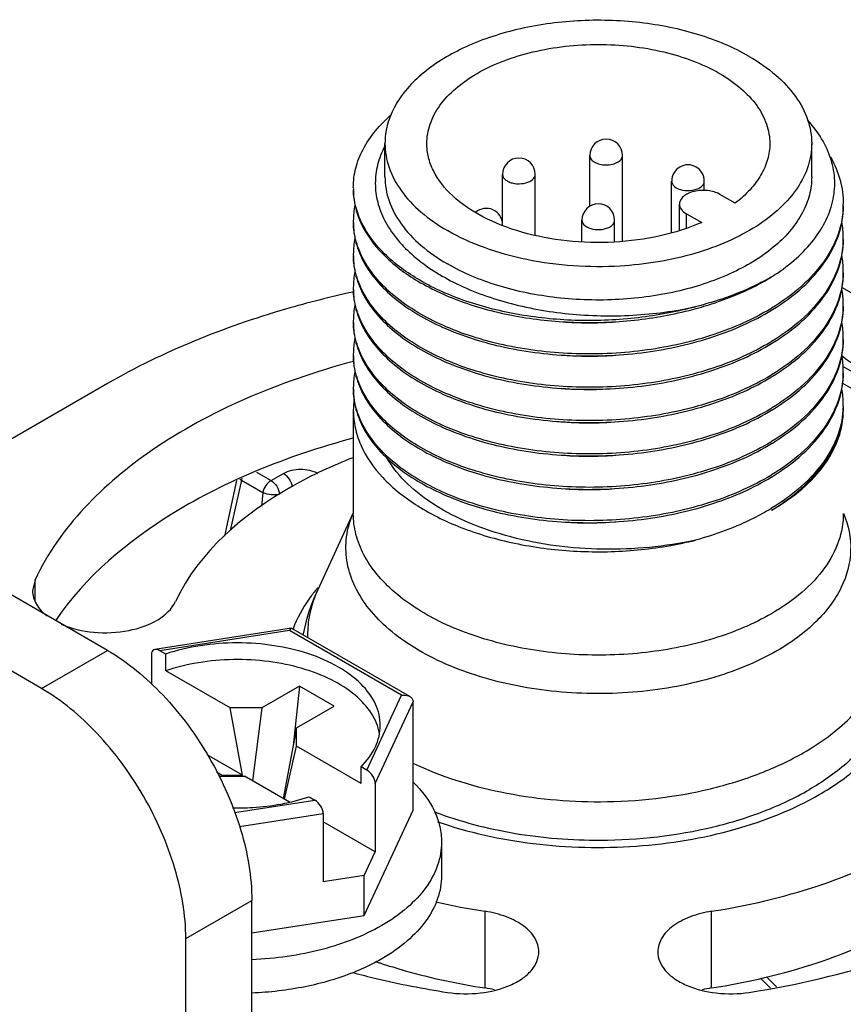
# Model space of a CAD drawing. Units: inches. Extents: x 0.5 to 33.6, y 0.5 to 21.6.
# Drawn here: x 32 to 32.2, y 8 to 8.2 of the extents above; entities that cross this region are included whole.
import ezdxf

# ---------------------------------------------------------------- set-up
doc = ezdxf.new("R2010")
doc.units = ezdxf.units.IN
doc.header["$LTSCALE"] = 1.87
doc.header["$MEASUREMENT"] = 0
doc.layers.get('0').update_dxf_attribs({"linetype": 'CONTINUOUS'})
doc.layers.add('AXIS', color=7, linetype='CONTINUOUS')
doc.layers.add('AXIS_COSMETIC_THREADS', color=7, linetype='CONTINUOUS')

msp = doc.modelspace()

# ---------------------------------------------------------------- linework, layer by layer
at = {"color": 7, "linetype": 'CONTINUOUS'}
for p, q in [((31.9959084193, 8.0740828063), (31.7773725397, 8.2002517009)), ((32.0627949626, 8.1881963841), (32.0627949626, 8.1962328252)), ((32.1656492933, 8.1881963841), (32.1656492933, 8.1962328252)), ((31.979998583, 8.0648973128), (31.7614627034, 8.1910662074)), ((32.1472095954, 8.1818489493), (32.1435226056, 8.1839775857)), ((32.1337773277, 8.1752058042), (32.1337773277, 8.1816470581)), ((32.1354493728, 8.1758239092), (32.1354493728, 8.1793165304)), ((32.1354493728, 8.1793165304), (32.1391363626, 8.177187894)), ((32.0911581482, 8.17665887), (32.0911554524, 8.1767778124)), ((32.11028512, 8.1725166709), (32.11028512, 8.1777490106)), ((32.1181591358, 8.172544081), (32.1181591358, 8.1777490106)), ((32.055266169, 8.1604679129), (32.0550964252, 8.1604309518)), ((32.2024309516, 8.1445001875), (32.1729378045, 8.1615280491)), ((32.1732504188, 8.1424946601), (32.1886418009, 8.1336086425)), ((31.9959065243, 8.1383687), (31.9402334588, 8.1062260325)), ((32.1730944668, 8.1385022372), (32.1878946663, 8.1299575313)), ((32.027039305, 8.1150135445), (32.0240970903, 8.1016362515)), ((32.0281791747, 8.1150811995), (32.0255191931, 8.1029871281)), ((32.0277954337, 8.1153372722), (32.0281791747, 8.1150811995)), ((32.0283144635, 8.1155593386), (32.0281791747, 8.1150811995)), ((32.0281791747, 8.1150811995), (32.03333272, 8.112105866)), ((32.0318010691, 8.1170425394), (32.0353375166, 8.1150008167)), ((32.0353375166, 8.1150008167), (32.0383376621, 8.1167329412)), ((32.03333272, 8.112105866), (32.0329944859, 8.1088348812)), ((32.0402401453, 8.0793969205), (32.0073573356, 8.0743099202)), ((32.0398024549, 8.0788407269), (32.0402443038, 8.079397563)), ((32.0687547891, 8.0629709461), (32.0403392867, 8.0793762729)), ((32.0398024549, 8.0788407269), (32.0085593743, 8.0740073941)), ((32.0667916633, 8.0632588527), (32.0398024549, 8.0788407269)), ((31.979998583, 8.0648973128), (31.9959084193, 8.0740828063)), ((32.0065181244, 8.0731446276), (32.0065181244, 8.0658470009)), ((32.0099498187, 8.0732046388), (32.0085593743, 8.0740073941)), ((32.0099498187, 8.0691864183), (32.0099498187, 8.0732046388)), ((32.0254860975, 8.0602167465), (32.0099498187, 8.0691864183)), ((32.0421893696, 8.0654403613), (32.0331417811, 8.0602167649)), ((32.0421893696, 8.0654403613), (32.0406827231, 8.0510874583)), ((32.0505410592, 8.0606186201), (32.0421893696, 8.0654403613)), ((32.0584202258, 8.0452208693), (32.0667916633, 8.0632588527)), ((32.0414934708, 8.0553950237), (32.0505410592, 8.0606186201)), ((32.0604614757, 8.0420011237), (32.0695800479, 8.0616489623)), ((32.0695800479, 8.0355626744), (32.0695800479, 8.0616489623)), ((32.0331417811, 8.0602167649), (32.0254860975, 8.0602167465)), ((32.0284388657, 8.0440464095), (32.0254860975, 8.0602167465)), ((32.0331417811, 8.0602167649), (32.0308425226, 8.0426590594)), ((32.0414934708, 8.0553950237), (32.0382873889, 8.038360861)), ((32.0414935026, 8.0509750758), (32.0414934708, 8.0553950237)), ((32.0385407344, 8.0382142248), (32.0414935026, 8.0509750758)), ((32.0570297814, 8.042005404), (32.0414935026, 8.0509750758)), ((32.0284388657, 8.0440464095), (32.0199727003, 8.0489342418)), ((32.0570297814, 8.042005404), (32.0570297814, 8.0460236246)), ((32.0584202258, 8.0452208693), (32.0570297814, 8.0460236246)), ((32.0234278727, 8.0440463975), (32.022205859, 8.0447519115)), ((32.0227146017, 8.0437423888), (32.0289660725, 8.0437424038)), ((32.0234278727, 8.0440463975), (32.0284388657, 8.0440464095)), ((32.0234278727, 8.0440463975), (32.0234676842, 8.0437423906)), ((32.0398025122, 8.0374861239), (32.0289660725, 8.0437424038)), ((32.0604614757, 8.0420011237), (32.0604614757, 8.0255585652)), ((32.0264979744, 8.0349878009), (32.0458927956, 8.0379881973)), ((32.0445023512, 8.0387909526), (32.0458927956, 8.0379881973)), ((32.0277203522, 8.0316413751), (32.0479340456, 8.0347684517)), ((32.0479340456, 8.0347684517), (32.0479340456, 8.0183258932)), ((32.0578141484, 8.0102106247), (32.0695800479, 8.0355626744)), ((32.0604614757, 8.0255585652), (32.0479340456, 8.0327911168)), ((32.0480356804, 8.0298393945), (32.0479340456, 8.0298980721)), ((32.0479340456, 8.0297807159), (32.0480356804, 8.0298393945)), ((32.0764386834, 8.0278702518), (32.0764386834, 8.0198338107)), ((32.0578141484, 8.019854354), (32.0604614757, 8.0255585652)), ((32.0578141484, 8.019854354), (32.0479340456, 8.0183258932)), ((32.0578141484, 8.0102106247), (32.0578141484, 8.019854354)), ((32.0147972899, 8.0046245189), (32.0307071263, 8.0138100124)), ((32.0307071263, 7.9012998368), (32.0307071263, 8.0138100124)), ((32.0307071263, 8.0060171439), (32.0578141484, 8.0102106247)), ((32.0147972899, 7.8921143433), (32.0147972899, 8.0046245189)), ((32.1533021728, 7.9951022669), (32.1557054165, 7.9926990748)), ((32.1547703909, 7.9953988813), (32.1571736394, 7.9929956902))]:
    msp.add_line(p, q, dxfattribs=at)
for centre, radius, start, end in [((32.1161101303, 8.1933377968), 0.0039370361, 0.0011202469, 179.9996001955), ((32.0950828419, 8.1887988325), 0.0039370107, 0.001601064, 179.9999754322), ((32.1358394489, 8.1871539092), 0.0039362298, 359.9947861222, 179.9998144365), ((32.0734009358, 8.185664546), 0.0182339168, 179.9966516774, 182.0897530639), ((32.0737181014, 8.1776094612), 0.0185510861, 168.1304995395, 179.9384900268), ((32.1142221281, 8.1777490107), 0.0039370077, 359.9999986403, 179.999651521), ((32.1520775242, 8.1816471731), 0.0211997058, 358.6991792932, 359.9959483317), ((32.0872211367, 8.1766588374), 0.003937017, 1.7326083976, 130.4815770401), ((32.0734137426, 8.1776282299), 0.0182467167, 179.996399035, 182.964706761), ((32.0898340163, 8.1766599853), 0.0013241263, 351.2631016893, 359.9517395482), ((32.1518374024, 8.1735975625), 0.0214398307, 0.0312735152, 9.9492866534), ((32.0737180194, 8.1695730267), 0.0185510044, 168.1320756362, 179.938344303), ((32.1520774781, 8.1736107323), 0.0211997518, 358.6990114785, 359.9960342943), ((32.073413391, 8.1695917841), 0.0182463653, 179.9962155395, 182.9426865529), ((32.1518373729, 8.1655611189), 0.0214398603, 0.0311175053, 9.9494799206), ((32.0737180616, 8.1615365822), 0.0185510464, 168.1312734491, 179.9384130019), ((32.1520775802, 8.1655742908), 0.0211996499, 358.6991000036, 359.9958709362), ((32.0734135733, 8.1615553454), 0.0182465475, 179.9963035939, 182.9541213434), ((32.1518373838, 8.1575246788), 0.0214398494, 0.0311918222, 9.9494760065), ((32.1520775241, 8.1575378498), 0.0211997059, 358.6991792936, 359.9959483303), ((32.0737181014, 8.1535001378), 0.0185510861, 168.1304995395, 179.9384900268), ((32.1266064899, 8.2048481839), 0.056543373, 301.0715848493, 301.2984861036), ((32.1268232568, 8.2040095479), 0.0561261869, 301.2984380616, 301.5827480794), ((32.0734137426, 8.1535189066), 0.0182467167, 179.996399035, 182.964706761), ((32.1119997124, 8.2421339926), 0.0891096463, 266.400871752, 270.2502305467), ((32.112006805, 8.2429384664), 0.0899140821, 270.2434721558, 270.391747896), ((32.1120085401, 8.2428719218), 0.0898475272, 270.3909315756, 273.9693385037), ((32.1518374024, 8.1494882392), 0.0214398307, 0.031273515, 9.9492866536), ((32.0737180194, 8.1454637034), 0.0185510044, 168.1320756361, 179.9383443031), ((32.1266065757, 8.1968116018), 0.0565432079, 301.0715952917, 301.2984861127), ((32.126823206, 8.1959731904), 0.0561262848, 301.2984380637, 301.5827398992), ((32.1520774782, 8.1495014089), 0.0211997517, 358.6990114767, 359.9960342961), ((32.073413391, 8.1454824608), 0.0182463653, 179.9962155395, 182.9426865529), ((32.1120002144, 8.234129172), 0.0891412599, 266.5418578808, 270.2259151647), ((32.1120058415, 8.2349170388), 0.0899290988, 270.2203508404, 270.5021621053), ((32.1120092333, 8.2348198496), 0.0898318836, 270.5005421397, 274.0861905869), ((32.1518373729, 8.1414517956), 0.0214398603, 0.0311175052, 9.9494799207), ((32.0737180616, 8.1374272588), 0.0185510464, 168.1312734491, 179.9384130019), ((32.1520775802, 8.1414649674), 0.0211996499, 358.6991000022, 359.9958709366), ((32.12660653, 8.1887752359), 0.0565432959, 301.0715897717, 301.2984861092), ((32.1268232464, 8.1879366829), 0.0561262071, 301.2984380619, 301.582746333), ((32.0734135733, 8.1374460221), 0.0182465475, 179.9963035939, 182.9541213434), ((32.1120167052, 8.2263983028), 0.0894472056, 266.2780685943, 274.0339629283), ((32.1518373838, 8.1334153555), 0.0214398494, 0.0311918224, 9.9494760064), ((32.0749985302, 8.1319356556), 0.019831489, 172.0810091149, 179.9841875902), ((32.1266064911, 8.1807388586), 0.0565433706, 301.0715848442, 301.298486108), ((32.1268232572, 8.179900224), 0.0561261863, 301.2984380602, 301.582748081), ((32.1520513772, 8.1329469642), 0.0212258599, 357.2967622335, 358.8642699145), ((32.1535747748, 8.1319412451), 0.0197024382, 0.0001482967, 1.7026037518), ((32.1520775241, 8.1334285265), 0.0211997059, 358.6991792936, 359.9959483303), ((32.1120255906, 8.2184611759), 0.0895456625, 264.7649318657, 274.5844680449), ((32.1266065755, 8.1727022788), 0.0565432083, 301.0715952921, 301.2984861114), ((32.1268232057, 8.1718638675), 0.0561262854, 301.2984380652, 301.5827398978), ((32.1120003537, 8.2100214968), 0.0891429115, 266.5288471152, 270.2470196454), ((32.1120057918, 8.2108050862), 0.0899264706, 270.2414024, 270.4806497624), ((32.1120092184, 8.2107100311), 0.0898313901, 270.4789728712, 274.1086204316), ((32.1266065302, 8.1646659121), 0.0565432954, 301.0715897712, 301.2984861107), ((32.1268232464, 8.1638273596), 0.0561262071, 301.2984380619, 301.582746333), ((32.1119992609, 8.2019491994), 0.0891070449, 266.4584686777, 270.1735116513), ((32.1120065863, 8.2027637745), 0.0899215947, 270.1672722864, 270.4566660694), ((32.1120087064, 8.2026873087), 0.0898451144, 270.455702727, 273.9458050267), ((32.1265817718, 8.156670201), 0.05659096, 301.0667435146, 301.2984823295), ((32.1268232568, 8.1557909012), 0.0561261869, 301.2984380616, 301.5827480794), ((32.0770428794, 8.0978483326), 0.023800281, 156.9303970963, 157.2377393382), ((32.1120170574, 8.1942511318), 0.0894458107, 266.232657494, 274.1381725942), ((32.0775349306, 8.0629381436), 0.0405658025, 139.6422534135, 140.5854200208), ((32.0708521278, 8.077214613), 0.026821358, 158.4299740404, 158.779486595), ((32.0714903873, 8.0769558336), 0.0275100573, 155.2229931496, 158.4174605669)]:
    msp.add_arc(centre, radius, start, end, dxfattribs=at)
for centre, start_param, end_param in [((32.0085593743, 8.0719661381), -0.9259098166, 0.6448865102), ((32.0584202258, 8.0431796133), -2.4967061433, -0.9259098166), ((32.0458927956, 8.0359469413), -2.4967061433, -0.9259098166)]:
    msp.add_ellipse(centre, major_axis=(-0.0016313016, 0.0021688259), ratio=0.5657490217, start_param=start_param, end_param=end_param, dxfattribs=at)
for points, knots in [([(32.1505864739, 8.2172276648), (32.1467799468, 8.2194253145), (32.1381609285, 8.2229813919), (32.1241136913, 8.2257924311), (32.1092555489, 8.2262036388), (32.0947998497, 8.2241727073), (32.0819182263, 8.2198702459), (32.0729592609, 8.2144168747), (32.0677010725, 8.2091406205), (32.0649081526, 8.2050323044), (32.0631867029, 8.2006991253), (32.0627950395, 8.1976979882), (32.0627949884, 8.1962340089)], [0, 0, 0, 0, 0.1286790981, 0.2702718848, 0.4174274242, 0.5617741241, 0.6954456338, 0.8127118004, 0.8646769586, 0.9125110851, 0.9571404973, 1, 1, 1, 1]), ([(32.1505864739, 8.2172276648), (32.1528440124, 8.2159243038), (32.1569389354, 8.2131055827), (32.1618304026, 8.2079614746), (32.1649266567, 8.2022740908), (32.1656493356, 8.1981904461), (32.1656492674, 8.1962316415)], [0, 0, 0, 0, 0.2898087666, 0.5490513842, 0.7822287507, 1, 1, 1, 1]), ([(32.0551670191, 8.1856656116), (32.0551671138, 8.1872151433), (32.0555800129, 8.1903928639), (32.0580827748, 8.1967329249), (32.0616021027, 8.2008052947), (32.0643151776, 8.2031713993)], [0, 0, 0, 0, 0.2290999622, 0.4677519174, 1, 1, 1, 1]), ([(32.1559805763, 8.1640876781), (32.15787565, 8.1652871706), (32.161369729, 8.1678270597), (32.165760396, 8.1722384512), (32.1689711146, 8.1770152982), (32.1708942329, 8.1820652018), (32.1714330075, 8.1872649346), (32.1702312503, 8.1943477729), (32.1671917005, 8.1991241072), (32.1646864571, 8.201855231)], [0, 0, 0, 0, 0.14888738, 0.2855874788, 0.4111717211, 0.5281979363, 0.6407608092, 0.7539695027, 1, 1, 1, 1]), ([(32.0627068274, 8.1954716546), (32.0619862876, 8.1940827899), (32.0608576235, 8.1911941445), (32.0602752816, 8.1866106898), (32.060868728, 8.1820278685), (32.06325803, 8.1758854219), (32.0692688213, 8.1687570844), (32.0796030489, 8.1621490316), (32.092542019, 8.1573909427), (32.1071819364, 8.1547829598), (32.1224979144, 8.1544667351), (32.1327115252, 8.1558185701), (32.1376759692, 8.1569055956)], [0, 0, 0, 0, 0.0466315469, 0.0914585605, 0.1362922772, 0.1829054556, 0.2862018499, 0.4073300988, 0.5450962641, 0.694461577, 0.8485382546, 1, 1, 1, 1]), ([(32.0627949884, 8.1962340089), (32.0627949202, 8.1942752043), (32.0635175992, 8.1901915595), (32.0666138532, 8.1845041757), (32.0715053204, 8.1793600676), (32.0756002434, 8.1765413466), (32.077857782, 8.1752379856)], [0, 0, 0, 0, 0.2177712493, 0.4509486158, 0.7101912334, 1, 1, 1, 1]), ([(32.1656492674, 8.1962316415), (32.1656492037, 8.1944025062), (32.1650239182, 8.1906068531), (32.1623254484, 8.1852633892), (32.1580283734, 8.1803632159), (32.1523070341, 8.1760355905), (32.1453490006, 8.1723910655), (32.1344642416, 8.1684954909), (32.1255592552, 8.1670581632), (32.1194808302, 8.1666974243)], [0, 0, 0, 0, 0.0922583696, 0.1902815655, 0.2982439162, 0.4181645647, 0.5501522536, 0.6928754914, 1, 1, 1, 1]), ([(32.1121731493, 8.1933378243), (32.1121731612, 8.1930562186), (32.1123953624, 8.192432953), (32.1131925365, 8.1917428517), (32.1143106822, 8.1912624573), (32.115173022, 8.1911141822), (32.1156303247, 8.1910817657)], [0, 0, 0, 0, 0.1894698299, 0.4169120121, 0.691545746, 1, 1, 1, 1]), ([(32.1156303247, 8.1910817657), (32.1161788086, 8.1910428857), (32.1172454575, 8.1910939243), (32.1186654297, 8.1915293091), (32.1197249831, 8.192259884), (32.1200470828, 8.1930057963), (32.1200470688, 8.1933378243)], [0, 0, 0, 0, 0.3050668361, 0.5853093512, 0.8157882255, 1, 1, 1, 1]), ([(32.1701987491, 8.1929259731), (32.1711803023, 8.1911735564), (32.1727303167, 8.187514239), (32.1732773621, 8.1835672274), (32.1732772299, 8.181645674)], [0, 0, 0, 0, 0.5110722521, 1, 1, 1, 1]), ([(32.0911458456, 8.1887988342), (32.091145895, 8.1885769639), (32.0912760213, 8.1880980245), (32.0917884613, 8.1874986931), (32.0925484851, 8.1870193937), (32.0938565342, 8.1865601275), (32.0956609774, 8.1864376419), (32.0970980259, 8.1867877851), (32.0977172237, 8.1871096723)], [0, 0, 0, 0, 0.087010396, 0.1861088377, 0.3027015257, 0.4356431829, 0.7263192207, 1, 1, 1, 1]), ([(32.0977172237, 8.1871096723), (32.0980807508, 8.1872986502), (32.0987071029, 8.1877332146), (32.0990199059, 8.1884704654), (32.0990198326, 8.1887988342)], [0, 0, 0, 0, 0.5551049656, 1, 1, 1, 1]), ([(32.0627949884, 8.1881975678), (32.0627949202, 8.1862387632), (32.0635175992, 8.1821551184), (32.0666138532, 8.1764677346), (32.0715053204, 8.1713236265), (32.0756002434, 8.1685049055), (32.077857782, 8.1672015445)], [0, 0, 0, 0, 0.2177712493, 0.4509486158, 0.7101912334, 1, 1, 1, 1]), ([(32.1656492674, 8.1881952004), (32.1656492164, 8.186731221), (32.165257553, 8.183730084), (32.1635361032, 8.1793969048), (32.1607431834, 8.1752885888), (32.155484995, 8.1700123345), (32.1465260296, 8.1645589633), (32.1336444061, 8.1602565019), (32.1191887069, 8.1582255705), (32.1043305645, 8.1586367782), (32.0902833274, 8.1614478174), (32.081664309, 8.1650038948), (32.077857782, 8.1672015445)], [0, 0, 0, 0, 0.0428595027, 0.0874889149, 0.1353230414, 0.1872881996, 0.3045543662, 0.4382258759, 0.5825725758, 0.7297281152, 0.8713209019, 1, 1, 1, 1]), ([(32.1319017113, 8.187153551), (32.1319016431, 8.1869247501), (32.1320405551, 8.1864295181), (32.1323755174, 8.1860530304), (32.1325747526, 8.1858824976)], [0, 0, 0, 0, 0.4659394467, 1, 1, 1, 1]), ([(32.1325747526, 8.1858824976), (32.1331155743, 8.1854195883), (32.1346209915, 8.184851078), (32.1365739129, 8.1848316297), (32.1380824776, 8.1852403793), (32.1389871895, 8.1857278433), (32.1396112821, 8.1863697441), (32.1397755569, 8.1869072628), (32.1397756304, 8.187153551)], [0, 0, 0, 0, 0.2545382046, 0.5483862306, 0.6872643663, 0.8094425201, 0.9119377637, 1, 1, 1, 1]), ([(32.055167026, 8.1851836314), (32.0551669262, 8.1838240419), (32.0554813756, 8.1810513941), (32.0573906666, 8.1754977927), (32.0622812922, 8.1688850535), (32.0709757675, 8.1624397062), (32.0821430584, 8.1574332287), (32.0951673414, 8.1541449171), (32.1093078972, 8.1527675188), (32.1237361932, 8.1534012542), (32.1332266177, 8.1551991968), (32.1378072779, 8.1564594315)], [0, 0, 0, 0, 0.041972593, 0.0853092673, 0.1800697988, 0.290198934, 0.4162734885, 0.5555215318, 0.7031522782, 0.8533338368, 1, 1, 1, 1]), ([(32.1376759692, 8.1569055956), (32.1331448328, 8.1556665998), (32.1237620463, 8.1538941954), (32.1094959506, 8.1532525399), (32.0955005072, 8.1545782976), (32.0825783458, 8.1577765685), (32.0714490539, 8.162662741), (32.06271595, 8.1689671562), (32.057705894, 8.1754433739), (32.0556377081, 8.1809112829), (32.0552283054, 8.1836524287), (32.0551791459, 8.1849996465)], [0, 0, 0, 0, 0.1462134974, 0.2959014255, 0.4431543006, 0.5822792878, 0.7085649055, 0.8192035076, 0.9145412365, 0.9580386582, 1, 1, 1, 1]), ([(32.1435226056, 8.1839775857), (32.1426394814, 8.1844874462), (32.1405282055, 8.1850588482), (32.1378587021, 8.1849236291), (32.1358984384, 8.1842704665), (32.1347521981, 8.1835714955), (32.1339757605, 8.1826881857), (32.1337772816, 8.1819756078), (32.1337773497, 8.1816463287)], [0, 0, 0, 0, 0.2698735203, 0.5613355925, 0.6954772215, 0.8131496166, 0.9128563369, 1, 1, 1, 1]), ([(32.1337773497, 8.1816463287), (32.1337774417, 8.1812017728), (32.134166427, 8.1802099337), (32.1349773535, 8.1795890447), (32.1354493728, 8.1793165304)], [0, 0, 0, 0, 0.4492306834, 1, 1, 1, 1]), ([(32.1732717665, 8.1811659048), (32.1732196327, 8.1788698999), (32.172313611, 8.1741149804), (32.1687440611, 8.1674764242), (32.1631841626, 8.1614373282), (32.1585373704, 8.1580878943), (32.1559805763, 8.1565334235)], [0, 0, 0, 0, 0.2200287824, 0.4546698258, 0.7133228916, 1, 1, 1, 1]), ([(32.1562181924, 8.1561965097), (32.1587842996, 8.1577741358), (32.1634398316, 8.1611731824), (32.1689740761, 8.1673048951), (32.1724658127, 8.1740417466), (32.1732770741, 8.1788489892), (32.1732772298, 8.1811635196)], [0, 0, 0, 0, 0.286783436, 0.5452137946, 0.7796454085, 1, 1, 1, 1]), ([(32.0551670257, 8.177147244), (32.0551669022, 8.1755283294), (32.0556184223, 8.1722021047), (32.0576003192, 8.1674128915), (32.0608110038, 8.16288527), (32.0668669718, 8.1570763803), (32.0771714686, 8.1511399547), (32.0919538538, 8.1465762545), (32.1085498446, 8.1446161716), (32.1256131512, 8.1454594802), (32.1417508983, 8.149061156), (32.1516243042, 8.1534027257), (32.1559805763, 8.156051237)], [0, 0, 0, 0, 0.0415446763, 0.0849700793, 0.1317873674, 0.1829563479, 0.2992944714, 0.432827797, 0.5777010289, 0.7259552671, 0.8691695216, 1, 1, 1, 1]), ([(32.1557890116, 8.1564174761), (32.1514794257, 8.1538206682), (32.1417389931, 8.1495545419), (32.125832009, 8.1459844698), (32.1090066065, 8.1450971886), (32.09260013, 8.1469398716), (32.0779093057, 8.1513284612), (32.0675838637, 8.1570689496), (32.0614055461, 8.1627108268), (32.0580567841, 8.1671234466), (32.0558878311, 8.1718042596), (32.0552744247, 8.1750822591), (32.0551914476, 8.176684495)], [0, 0, 0, 0, 0.1304097501, 0.2729702631, 0.4205817715, 0.5650975122, 0.6987712154, 0.8157918499, 0.8674208364, 0.9146821512, 0.9584164935, 1, 1, 1, 1]), ([(32.11028512, 8.1777490106), (32.1102851405, 8.1774423602), (32.110553197, 8.1767580707), (32.1111126362, 8.1763297418), (32.1114382545, 8.1761417502)], [0, 0, 0, 0, 0.4492125233, 1, 1, 1, 1]), ([(32.1114382545, 8.1761417502), (32.1120472426, 8.1757901587), (32.1135031367, 8.1753960804), (32.1153440106, 8.1754892884), (32.1166958596, 8.1759396059), (32.1174864406, 8.1764215184), (32.1180220313, 8.1770305499), (32.1181591509, 8.1775219291), (32.1181591358, 8.1777490106)], [0, 0, 0, 0, 0.26986236, 0.5613161754, 0.6954592022, 0.8131388094, 0.9128538154, 1, 1, 1, 1]), ([(32.1194808302, 8.1666974243), (32.1119824649, 8.1662524156), (32.100778022, 8.166973352), (32.0869353217, 8.1707830225), (32.0806866851, 8.1736047545), (32.077857782, 8.1752379856)], [0, 0, 0, 0, 0.5243689664, 0.7719700414, 1, 1, 1, 1]), ([(32.173271765, 8.1731294008), (32.1732196245, 8.1708334), (32.1723135921, 8.166078492), (32.1687440386, 8.1594399547), (32.1631841474, 8.1534008756), (32.1585373646, 8.1500514497), (32.1559805763, 8.1484969823)], [0, 0, 0, 0, 0.2200288374, 0.4546699042, 0.7133229639, 1, 1, 1, 1]), ([(32.156218186, 8.1481600646), (32.1587842889, 8.1497376876), (32.1634398141, 8.1531367274), (32.168974055, 8.159268426), (32.1724657956, 8.1660052608), (32.1732770677, 8.1708124924), (32.17327723, 8.1731270176)], [0, 0, 0, 0, 0.28678341, 0.5452138282, 0.7796455267, 1, 1, 1, 1]), ([(32.0551670259, 8.1691107773), (32.0551669046, 8.1674918624), (32.0556184293, 8.164165638), (32.0576003323, 8.1593764271), (32.0608110218, 8.1548488081), (32.0668669957, 8.1490399226), (32.0771714954, 8.1431035023), (32.0919538805, 8.1385398083), (32.1085498657, 8.1365797301), (32.1256131651, 8.1374230414), (32.1417509042, 8.1410247171), (32.1516243059, 8.1453662857), (32.1559805763, 8.1480147959)], [0, 0, 0, 0, 0.0415446903, 0.0849701065, 0.1317874047, 0.1829564146, 0.2992945804, 0.4328279052, 0.5777011361, 0.7259553133, 0.8691695464, 1, 1, 1, 1]), ([(32.1557890209, 8.1483810407), (32.1514790182, 8.1457839804), (32.1417375598, 8.1415175422), (32.1258289346, 8.1379475256), (32.1090019755, 8.1370607984), (32.0925943795, 8.1389044985), (32.077903183, 8.1432944477), (32.0675781333, 8.1490363684), (32.0614008616, 8.154679428), (32.0580531916, 8.1590928488), (32.0558856571, 8.1637744069), (32.0552734508, 8.1670527282), (32.0551910856, 8.1686550706)], [0, 0, 0, 0, 0.1304145377, 0.2729807515, 0.4205972154, 0.5651151796, 0.6987872063, 0.8158021341, 0.8674274217, 0.9146852301, 0.9584170557, 1, 1, 1, 1]), ([(32.1732717659, 8.1650929943), (32.173219629, 8.162796992), (32.1723136029, 8.158042078), (32.1687440517, 8.1514035301), (32.163184156, 8.1453644411), (32.1585373678, 8.1420150105), (32.1559805763, 8.1404605412)], [0, 0, 0, 0, 0.2200287395, 0.4546698275, 0.7133229211, 1, 1, 1, 1]), ([(32.1562181911, 8.1401236266), (32.1587842958, 8.1417012511), (32.1634398237, 8.1451002941), (32.1689740656, 8.1512319991), (32.1724658039, 8.1579688414), (32.1732770707, 8.1627760778), (32.1732772299, 8.1650906053)], [0, 0, 0, 0, 0.2867834293, 0.5452138165, 0.7796454721, 1, 1, 1, 1]), ([(32.1559805763, 8.1640876781), (32.1546386925, 8.1633129458), (32.1488151419, 8.1602675248), (32.1425434835, 8.1581217006), (32.1376759692, 8.1569055956)], [0, 0, 0, 0, 0.2359624255, 1, 1, 1, 1]), ([(32.1378072779, 8.1564594315), (32.1394752364, 8.1569183215), (32.1457640614, 8.1588532186), (32.1518354103, 8.1615675144), (32.1559805763, 8.1640876781)], [0, 0, 0, 0, 0.262864533, 1, 1, 1, 1]), ([(32.0550964252, 8.1604309518), (32.0496403682, 8.1592409643), (32.0291906269, 8.1540693585), (32.00934384, 8.1461266915), (31.9959065243, 8.1383687)], [0, 0, 0, 0, 0.264655039, 1, 1, 1, 1]), ([(32.055167026, 8.161074308), (32.0551669072, 8.159455393), (32.055618437, 8.1561291691), (32.0576003465, 8.1513399606), (32.0608110415, 8.1468123445), (32.0668670214, 8.1410034636), (32.0771715242, 8.135067049), (32.0919539092, 8.1305033618), (32.1085498884, 8.1285432885), (32.12561318, 8.1293866029), (32.1417509106, 8.1329882784), (32.1516243078, 8.1373298457), (32.1559805763, 8.1399783548)], [0, 0, 0, 0, 0.041544704, 0.0849701342, 0.1317874439, 0.1829564845, 0.2992946942, 0.4328280193, 0.5777012478, 0.7259553638, 0.8691695728, 1, 1, 1, 1]), ([(32.155789016, 8.1403445966), (32.1514792297, 8.1377476673), (32.141738304, 8.1334813911), (32.1258305309, 8.1299113457), (32.1090043801, 8.1290243308), (32.0925973654, 8.1308675028), (32.0779063621, 8.135256746), (32.0675811088, 8.140997923), (32.0614032939, 8.1466403685), (32.0580550569, 8.1510533734), (32.0558867857, 8.1557345445), (32.0552739562, 8.1590126987), (32.0551912733, 8.1606149858)], [0, 0, 0, 0, 0.130412052, 0.2729753059, 0.4205891975, 0.5651060074, 0.6987789048, 0.8157967958, 0.8674240036, 0.9146836323, 0.9584167646, 1, 1, 1, 1]), ([(32.1732717665, 8.1570565814), (32.1732196327, 8.1547605765), (32.172313611, 8.150005657), (32.1687440611, 8.1433671009), (32.1631841626, 8.1373280049), (32.1585373704, 8.133978571), (32.1559805763, 8.1324241001)], [0, 0, 0, 0, 0.2200287824, 0.4546698258, 0.7133228916, 1, 1, 1, 1]), ([(32.1562181924, 8.1320871864), (32.1587842996, 8.1336648124), (32.1634398316, 8.1370638591), (32.1689740761, 8.1431955717), (32.1724658127, 8.1499324232), (32.1732770741, 8.1547396659), (32.1732772298, 8.1570541962)], [0, 0, 0, 0, 0.286783436, 0.5452137946, 0.7796454085, 1, 1, 1, 1]), ([(32.0551670257, 8.1530379206), (32.0551669022, 8.151419006), (32.0556184223, 8.1480927813), (32.0576003192, 8.1433035681), (32.0608110038, 8.1387759466), (32.0668669718, 8.132967057), (32.0771714686, 8.1270306313), (32.0919538538, 8.1224669311), (32.1085498446, 8.1205068482), (32.1256131512, 8.1213501568), (32.1417508983, 8.1249518326), (32.1516243042, 8.1292934024), (32.1559805763, 8.1319419136)], [0, 0, 0, 0, 0.0415446763, 0.0849700793, 0.1317873674, 0.1829563479, 0.2992944714, 0.432827797, 0.5777010289, 0.7259552671, 0.8691695216, 1, 1, 1, 1]), ([(32.1557890116, 8.1323081528), (32.1514794257, 8.1297113448), (32.1417389931, 8.1254452185), (32.125832009, 8.1218751464), (32.1090066065, 8.1209878653), (32.09260013, 8.1228305483), (32.0779093057, 8.1272191379), (32.0675838637, 8.1329596263), (32.0614055461, 8.1386015034), (32.0580567841, 8.1430141233), (32.0558878311, 8.1476949362), (32.0552744247, 8.1509729357), (32.0551914476, 8.1525751717)], [0, 0, 0, 0, 0.1304097501, 0.2729702631, 0.4205817715, 0.5650975122, 0.6987712154, 0.8157918499, 0.8674208364, 0.9146821512, 0.9584164935, 1, 1, 1, 1]), ([(32.173271765, 8.1490200774), (32.1732196245, 8.1467240767), (32.1723135921, 8.1419691687), (32.1687440386, 8.1353306314), (32.1631841474, 8.1292915522), (32.1585373646, 8.1259421264), (32.1559805763, 8.124387659)], [0, 0, 0, 0, 0.2200288374, 0.4546699042, 0.7133229639, 1, 1, 1, 1]), ([(32.156218186, 8.1240507413), (32.1587842889, 8.1256283642), (32.1634398141, 8.1290274041), (32.168974055, 8.1351591026), (32.1724657956, 8.1418959375), (32.1732770677, 8.1467031691), (32.17327723, 8.1490176943)], [0, 0, 0, 0, 0.28678341, 0.5452138282, 0.7796455267, 1, 1, 1, 1]), ([(32.0551670259, 8.1450014539), (32.0551669046, 8.1433825391), (32.0556184293, 8.1400563147), (32.0576003323, 8.1352671037), (32.0608110218, 8.1307394848), (32.0668669957, 8.1249305993), (32.0771714954, 8.1189941789), (32.0919538805, 8.114430485), (32.1085498657, 8.1124704067), (32.1256131651, 8.1133137181), (32.1417509042, 8.1169153937), (32.1516243059, 8.1212569623), (32.1559805763, 8.1239054725)], [0, 0, 0, 0, 0.0415446903, 0.0849701065, 0.1317874047, 0.1829564146, 0.2992945804, 0.4328279052, 0.5777011361, 0.7259553133, 0.8691695464, 1, 1, 1, 1]), ([(32.1557890209, 8.1242717173), (32.1514790182, 8.1216746571), (32.1417375598, 8.1174082189), (32.1258289346, 8.1138382022), (32.1090019755, 8.1129514751), (32.0925943795, 8.1147951751), (32.077903183, 8.1191851243), (32.0675781333, 8.1249270451), (32.0614008616, 8.1305701047), (32.0580531916, 8.1349835255), (32.0558856571, 8.1396650835), (32.0552734508, 8.1429434049), (32.0551910856, 8.1445457473)], [0, 0, 0, 0, 0.1304145377, 0.2729807515, 0.4205972154, 0.5651151796, 0.6987872063, 0.8158021341, 0.8674274217, 0.9146852301, 0.9584170557, 1, 1, 1, 1]), ([(32.1728107818, 8.145200974), (32.1746032474, 8.1436924605), (32.17887566, 8.1410291571), (32.1835724278, 8.1392925829), (32.1861105533, 8.1385774707)], [0, 0, 0, 0, 0.4704623203, 1, 1, 1, 1]), ([(32.1732717659, 8.140983671), (32.173219629, 8.1386876686), (32.1723136029, 8.1339327547), (32.1687440517, 8.1272942067), (32.163184156, 8.1212551178), (32.1585373678, 8.1179056872), (32.1559805763, 8.1163512179)], [0, 0, 0, 0, 0.2200287395, 0.4546698275, 0.7133229211, 1, 1, 1, 1]), ([(32.1562181911, 8.1160143033), (32.1587842958, 8.1175919277), (32.1634398237, 8.1209909708), (32.1689740656, 8.1271226758), (32.1724658039, 8.1338595181), (32.1732770707, 8.1386667545), (32.1732772299, 8.140981282)], [0, 0, 0, 0, 0.2867834293, 0.5452138165, 0.7796454721, 1, 1, 1, 1]), ([(32.055167026, 8.1369649847), (32.0551669072, 8.1353460697), (32.055618437, 8.1320198457), (32.0576003465, 8.1272306373), (32.0608110415, 8.1227030212), (32.0668670214, 8.1168941402), (32.0771715242, 8.1109577257), (32.0919539092, 8.1063940385), (32.1085498884, 8.1044339652), (32.12561318, 8.1052772795), (32.1417509106, 8.1088789551), (32.1516243078, 8.1132205224), (32.1559805763, 8.1158690314)], [0, 0, 0, 0, 0.041544704, 0.0849701342, 0.1317874439, 0.1829564845, 0.2992946942, 0.4328280193, 0.5777012478, 0.7259553638, 0.8691695728, 1, 1, 1, 1]), ([(32.155789016, 8.1162352732), (32.1514792297, 8.113638344), (32.141738304, 8.1093720678), (32.1258305309, 8.1058020223), (32.1090043801, 8.1049150075), (32.0925973654, 8.1067581794), (32.0779063621, 8.1111474226), (32.0675811088, 8.1168885996), (32.0614032939, 8.1225310452), (32.0580550569, 8.12694405), (32.0558867857, 8.1316252211), (32.0552739562, 8.1349033754), (32.0551912733, 8.1365056625)], [0, 0, 0, 0, 0.130412052, 0.2729753059, 0.4205891975, 0.5651060074, 0.6987789048, 0.8157967958, 0.8674240036, 0.9146836323, 0.9584167646, 1, 1, 1, 1]), ([(32.0551670419, 8.1319411287), (32.0551670478, 8.1305308146), (32.0554797867, 8.1276595505), (32.0573753333, 8.1219118495), (32.0622276394, 8.1150414257), (32.0709036793, 8.1082704213), (32.0820535523, 8.1029426375), (32.0950586711, 8.099332136), (32.1091796718, 8.0976294622), (32.1235911484, 8.0979333562), (32.1330887742, 8.0995044382), (32.1376759692, 8.1006505079)], [0, 0, 0, 0, 0.0431759625, 0.0876278441, 0.1841207176, 0.295155376, 0.4213531471, 0.5600598686, 0.706602928, 0.8552489908, 1, 1, 1, 1]), ([(32.1732717665, 8.1329472581), (32.1732196327, 8.1306512532), (32.172313611, 8.1258963337), (32.1687440611, 8.1192577775), (32.1631841626, 8.1132186815), (32.1585373704, 8.1098692476), (32.1559805763, 8.1083147768)], [0, 0, 0, 0, 0.2200287824, 0.4546698258, 0.7133228916, 1, 1, 1, 1]), ([(32.1559805763, 8.1078325903), (32.1585727651, 8.1093291823), (32.1632747811, 8.1125658137), (32.1688915234, 8.1184725271), (32.1724470658, 8.1250030235), (32.1732772128, 8.1296920768), (32.1732772129, 8.1319412961)], [0, 0, 0, 0, 0.2898038251, 0.5490501808, 0.7822287371, 1, 1, 1, 1]), ([(32.1562181924, 8.107977863), (32.1586961158, 8.1095012743), (32.163206381, 8.1127760332), (32.1686307275, 8.1186487989), (32.1721717803, 8.1250881699), (32.1731479027, 8.1297067261), (32.1732536172, 8.1319458911)], [0, 0, 0, 0, 0.2859028637, 0.5445415403, 0.7796666931, 1, 1, 1, 1]), ([(32.1376759692, 8.1006505079), (32.1303425086, 8.0990447572), (32.1153067898, 8.097642214), (32.0968575936, 8.0999561521), (32.0834096078, 8.1044147161), (32.0726870944, 8.1098465283), (32.0659599579, 8.1158121702), (32.0632681022, 8.1204646324)], [0, 0, 0, 0, 0.278167111, 0.5540762733, 0.6826205769, 0.8008351606, 1, 1, 1, 1]), ([(32.0383376621, 8.1167329412), (32.0395613118, 8.117439656), (32.0424566935, 8.1180195018), (32.0453590181, 8.117453968), (32.0465837817, 8.1167467518)], [0, 0, 0, 0, 0.49978508, 1, 1, 1, 1]), ([(32.0353375166, 8.1150008167), (32.034835353, 8.1147108941), (32.0339764632, 8.1138191592), (32.0334650627, 8.1127075854), (32.03333272, 8.112105866)], [0, 0, 0, 0, 0.484843207, 1, 1, 1, 1]), ([(32.0353375166, 8.1150008167), (32.0358972798, 8.1146776446), (32.0368201006, 8.1136673314), (32.0373256864, 8.1124083581), (32.0374036963, 8.1117440312)], [0, 0, 0, 0, 0.4914326788, 1, 1, 1, 1]), ([(32.0383376621, 8.1167329412), (32.038897423, 8.1164097705), (32.0398202446, 8.1153994586), (32.0403258316, 8.1141404853), (32.0404038419, 8.1134761557)], [0, 0, 0, 0, 0.4914306044, 1, 1, 1, 1]), ([(32.03333272, 8.112105866), (32.033984022, 8.1118551512), (32.0353502416, 8.1116115522), (32.0367438331, 8.1116018075), (32.0374036963, 8.1117440312)], [0, 0, 0, 0, 0.5083308396, 1, 1, 1, 1]), ([(32.1557847577, 8.1081962661), (32.1544553752, 8.1073953789), (32.1487057929, 8.1042448826), (32.1424981765, 8.1019690943), (32.1376759692, 8.1006505079)], [0, 0, 0, 0, 0.2369009132, 1, 1, 1, 1]), ([(32.1572397475, 8.0739524205), (32.1522558581, 8.0710749877), (32.140868685, 8.0665539243), (32.1223846426, 8.0633857148), (32.1030882506, 8.0636559491), (32.0848893709, 8.0673428176), (32.0715281542, 8.0732143315), (32.0631279528, 8.0794414116), (32.0583823805, 8.0844627196), (32.0550800935, 8.0899095542), (32.0533515215, 8.0956573421), (32.0532930367, 8.1015191254), (32.0543450305, 8.1052665702), (32.0550962072, 8.1070568587)], [0, 0, 0, 0, 0.1331410283, 0.2801422961, 0.4315585554, 0.5769699528, 0.7072990885, 0.765161543, 0.8179082498, 0.8661515605, 0.9112188998, 0.9550829891, 1, 1, 1, 1]), ([(32.1559805763, 8.0829252611), (32.151609392, 8.0804015718), (32.1417117759, 8.0763179461), (32.1255806722, 8.0730898398), (32.1085183407, 8.072617729), (32.0919182062, 8.0749500219), (32.0771257867, 8.0798909379), (32.0668379917, 8.0861534375), (32.0608000701, 8.0922125536), (32.0575930704, 8.0969303893), (32.0556164831, 8.101906432), (32.0551669919, 8.1053527895), (32.0551670257, 8.1070339397)], [0, 0, 0, 0, 0.1286792999, 0.270272913, 0.4174294037, 0.5617766843, 0.6954479716, 0.8127132226, 0.8646777316, 0.9125113556, 0.9571404731, 1, 1, 1, 1]), ([(32.1732772301, 8.1070339671), (32.1732771817, 8.1047847447), (32.1724470915, 8.1000956852), (32.1688914937, 8.0935651824), (32.1632747672, 8.0876584658), (32.1585727491, 8.0844218439), (32.1559805763, 8.0829252611)], [0, 0, 0, 0, 0.2177715328, 0.4509504416, 0.7101979905, 1, 1, 1, 1]), ([(32.173352129, 8.1070471475), (32.1745195765, 8.1042609922), (32.1757720073, 8.0980821728), (32.1731973514, 8.0886487936), (32.1666976839, 8.0802721179), (32.1606571153, 8.0759254269), (32.1572397475, 8.0739524205)], [0, 0, 0, 0, 0.2249894016, 0.4520059549, 0.7061051978, 1, 1, 1, 1]), ([(32.0461949262, 8.0886944721), (32.0455886691, 8.087956738), (32.0433729108, 8.0850565653), (32.0415913477, 8.0818100918), (32.0406424302, 8.0792874327)], [0, 0, 0, 0, 0.2616035945, 1, 1, 1, 1]), ([(32.0458494115, 8.0869228273), (32.0452394554, 8.085351924), (32.0443255155, 8.0821217701), (32.0441048355, 8.0787689458), (32.0441717923, 8.0771238093)], [0, 0, 0, 0, 0.5058029914, 1, 1, 1, 1]), ([(32.1637690688, 8.0494683778), (32.1677864643, 8.0517878083), (32.1748728885, 8.056894621), (32.1813272759, 8.0654342611), (32.1838652369, 8.0726520114), (32.1844961416, 8.0780273223), (32.1838872355, 8.0834015257), (32.1826965115, 8.0868266879), (32.1819315058, 8.0884849714)], [0, 0, 0, 0, 0.2930679395, 0.5456593107, 0.6611270483, 0.7728923598, 0.8846249526, 1, 1, 1, 1]), ([(32.0616748649, 8.0559972478), (32.0616749066, 8.0577586634), (32.0607571069, 8.0615238754), (32.0570406191, 8.0664060372), (32.0514224242, 8.0704668423), (32.0442635022, 8.0735387061), (32.0360082157, 8.0754589756), (32.0271813934, 8.0761083419), (32.0183607537, 8.0754465316), (32.012651322, 8.0741087473), (32.0099498187, 8.0732046388)], [0, 0, 0, 0, 0.086824157, 0.183922689, 0.2966188918, 0.424981888, 0.5654975118, 0.7125549698, 0.8595773233, 1, 1, 1, 1]), ([(31.9959084193, 8.0740828063), (32.0008484037, 8.0712307695), (32.0101977066, 8.0633625877), (32.0211098504, 8.0484510451), (32.0285676452, 8.0315450787), (32.0307071263, 8.019514221), (32.0307071263, 8.0138100124)], [0, 0, 0, 0, 0.237217774, 0.4999989081, 0.7627806366, 1, 1, 1, 1]), ([(32.0614846207, 8.05406704), (32.0611738241, 8.0557676769), (32.05967809, 8.0592667838), (32.055541252, 8.0636591571), (32.0497715985, 8.0672832454), (32.0426940047, 8.0699749209), (32.0347106695, 8.0715988768), (32.0262852022, 8.0720616327), (32.017918039, 8.071337157), (32.0125120671, 8.0700439224), (32.0099498187, 8.0691864183)], [0, 0, 0, 0, 0.0882160899, 0.188422368, 0.3036894638, 0.4330329924, 0.5728039619, 0.717798961, 0.8621278688, 1, 1, 1, 1]), ([(32.1860725176, 8.0698277962), (32.1860724758, 8.0670912437), (32.1850624727, 8.0613862339), (32.1807365386, 8.0534407847), (32.1739028465, 8.0462542766), (32.1681820557, 8.0423163826), (32.1650282401, 8.0404955371)], [0, 0, 0, 0, 0.2177714262, 0.4509499875, 0.7101975011, 1, 1, 1, 1]), ([(32.1674641495, 8.0393220996), (32.1707688263, 8.0412300442), (32.1767632742, 8.0453561335), (32.1839240156, 8.0528862205), (32.1884575112, 8.0612111955), (32.189517027, 8.0671889751), (32.1895172629, 8.0700564037)], [0, 0, 0, 0, 0.2898033721, 0.5490453243, 0.7822298497, 1, 1, 1, 1]), ([(32.0147972899, 8.0046245189), (32.0147972899, 8.0103287275), (32.0126578089, 8.0223595852), (32.005200014, 8.0392655516), (31.9942878703, 8.0541770943), (31.9849385674, 8.062045276), (31.979998583, 8.0648973128)], [0, 0, 0, 0, 0.2372193634, 0.5000010919, 0.762782226, 1, 1, 1, 1]), ([(32.0667916633, 8.0632588527), (32.0669674205, 8.0632875842), (32.0676355533, 8.0633451004), (32.0683390472, 8.0632119798), (32.0687664407, 8.0629641675)], [0, 0, 0, 0, 0.2649635044, 1, 1, 1, 1]), ([(32.0687664407, 8.0629641675), (32.0690005681, 8.0628284152), (32.0694222192, 8.0624604849), (32.0695800885, 8.0619130484), (32.0695800479, 8.0616489623)], [0, 0, 0, 0, 0.5061253709, 1, 1, 1, 1]), ([(32.0570297814, 8.0460236246), (32.0584295917, 8.0474178367), (32.0607544839, 8.0504587187), (32.0616748231, 8.0542314765), (32.0616748649, 8.0559972478)], [0, 0, 0, 0, 0.5280512808, 1, 1, 1, 1]), ([(32.1147402875, 8.0376206154), (32.1236469687, 8.0376586426), (32.1368135242, 8.0391302661), (32.1530699891, 8.0441035189), (32.1604104075, 8.0475292654), (32.1637690688, 8.0494683778)], [0, 0, 0, 0, 0.5249310234, 0.7714310147, 1, 1, 1, 1]), ([(32.0695329944, 8.0469151827), (32.0762374939, 8.0437098845), (32.0911748318, 8.0390338116), (32.106694089, 8.037586262), (32.1147402875, 8.0376206154)], [0, 0, 0, 0, 0.4801335215, 1, 1, 1, 1]), ([(32.0696556854, 8.042264562), (32.0716966912, 8.0402590955), (32.0743070103, 8.036858031), (32.076136663, 8.0317089945), (32.0764387057, 8.0291313435), (32.0764386481, 8.0278687633)], [0, 0, 0, 0, 0.5270253361, 0.7674522483, 1, 1, 1, 1]), ([(32.0754267649, 8.0328040792), (32.0828957924, 8.0302113576), (32.0988471443, 8.0267219403), (32.1232215276, 8.0261322724), (32.1466796053, 8.0299857837), (32.1611457044, 8.0356741653), (32.1674641495, 8.0393220996)], [0, 0, 0, 0, 0.2506437368, 0.5131697593, 0.768705135, 1, 1, 1, 1]), ([(32.1147534558, 8.0283466792), (32.1238864888, 8.0283856728), (32.1373876552, 8.0298946957), (32.1540572571, 8.0349943373), (32.1615842228, 8.0385071447), (32.1650282401, 8.0404955371)], [0, 0, 0, 0, 0.5249310231, 0.7714310146, 1, 1, 1, 1]), ([(32.0260608106, 8.0361204489), (32.0276637446, 8.0360891409), (32.0338897287, 8.0362190877), (32.0401170665, 8.0373233353), (32.0445023512, 8.0387909526)], [0, 0, 0, 0, 0.257441409, 1, 1, 1, 1]), ([(32.0747332446, 8.0351723428), (32.080905789, 8.0328280236), (32.0941519924, 8.0293898223), (32.1077681796, 8.0283168555), (32.1147534558, 8.0283466792)], [0, 0, 0, 0, 0.4859213773, 1, 1, 1, 1]), ([(32.0764386481, 8.0278687633), (32.0764385626, 8.0259945234), (32.0757464136, 8.0220872239), (32.0727833157, 8.0166457164), (32.0681029885, 8.0117237358), (32.0641848518, 8.0090267672), (32.0620247919, 8.0077796635)], [0, 0, 0, 0, 0.217771065, 0.4509535433, 0.7101925788, 1, 1, 1, 1]), ([(32.0764386481, 8.0198323222), (32.0764385626, 8.0179580823), (32.0757464136, 8.0140507828), (32.0727833157, 8.0086092753), (32.0681029885, 8.0036872946), (32.0641848518, 8.0009903261), (32.0620247919, 7.9997432224)], [0, 0, 0, 0, 0.217771065, 0.4509535433, 0.7101925788, 1, 1, 1, 1]), ([(32.0620247919, 8.0077796635), (32.05755724, 8.0052003366), (32.0472606415, 8.0012849543), (32.0364184311, 7.9997633147), (32.030713915, 7.9995292171)], [0, 0, 0, 0, 0.4746668757, 1, 1, 1, 1]), ([(32.0620247919, 7.9997432224), (32.0614998729, 7.999440162), (32.0593088028, 7.9982319875), (32.057027627, 7.9971895138), (32.0552678031, 7.9964850282)], [0, 0, 0, 0, 0.2422828269, 1, 1, 1, 1]), ([(32.0552678031, 7.9964850282), (32.0514945419, 7.9949745315), (32.0433888033, 7.992646772), (32.0350273755, 7.9916697885), (32.030713915, 7.991492776)], [0, 0, 0, 0, 0.4849237859, 1, 1, 1, 1])]:
    msp.add_open_spline(points, degree=3, knots=knots, dxfattribs=at)
for points in [[(32.0430956843, 8.0777496722), (32.0437754131, 8.081444222), (32.0449403428, 8.0850774031), (32.0465143113, 8.0884883197)], [(32.0402443038, 8.079397563), (32.0402735645, 8.0794020131), (32.0403059354, 8.0793956001), (32.0403314648, 8.0793806255)]]:
    msp.add_open_spline(points, degree=3, dxfattribs=at)
at = {"layer": 'AXIS', "color": 7, "linetype": 'CONTINUOUS'}
for p, q in [((32.1121731012, 8.1810980407), (32.1121731012, 8.1933378243)), ((32.1200471169, 8.1726620907), (32.1200471169, 8.1933378243)), ((32.0911458312, 8.1768373028), (32.0911458312, 8.1887988342)), ((32.099019847, 8.174107791), (32.099019847, 8.1887988342)), ((32.131901663, 8.1747275832), (32.131901663, 8.187153551)), ((32.1397756787, 8.1849349762), (32.1397756787, 8.187153551)), ((32.0911581482, 8.176441213), (32.0911581482, 8.17665887)), ((32.0551670098, 8.1319412963), (32.0551670098, 8.1070339671)), ((32.0551670098, 8.1072453514), (32.0465127245, 8.0884849654)), ((31.9784409464, 8.0910654715), (31.9778439965, 8.0884475958)), ((31.9784409464, 8.0858298053), (31.9784409464, 8.0910654715)), ((32.0869089913, 7.9927251162), (32.0869089913, 8.0112089307)), ((32.1415361134, 7.9927252475), (32.1415361134, 8.011209062))]:
    msp.add_line(p, q, dxfattribs=at)
for centre, radius, start, end in [((32.1118710956, 8.1732392709), 0.1639418732, 257.0247175663, 261.2419690641), ((32.1052872187, 8.1303081054), 0.1386087973, 251.2499242787, 251.6466234798), ((32.0827681784, 7.9658688888), 0.0271735769, 76.3605187538, 81.2349033382), ((32.1456770506, 7.9658691212), 0.0271734959, 98.7653882593, 103.6394874725)]:
    msp.add_arc(centre, radius, start, end, dxfattribs=at)
for points, knots in [([(32.0551791555, 8.1437122348), (32.0462134563, 8.1413165255), (32.029321424, 8.1355234284), (32.0013640779, 8.1205594329), (31.9843502533, 8.1037982882), (31.9784409464, 8.0910654715)], [0, 0, 0, 0, 0.2920795174, 0.5582025003, 1, 1, 1, 1]), ([(32.0550813371, 8.1252022561), (32.0472328035, 8.1231008375), (32.0323234793, 8.1181283307), (32.0068235168, 8.1054489647), (31.9905957587, 8.0918601984), (31.9833683086, 8.0812264473)], [0, 0, 0, 0, 0.2851069866, 0.5488320833, 1, 1, 1, 1]), ([(32.0550502003, 8.1205098004), (32.0500499483, 8.1185547654), (32.0333163575, 8.1108296721), (32.0178439656, 8.097804603), (32.0122864167, 8.0858297211)], [0, 0, 0, 0, 0.2891064992, 1, 1, 1, 1]), ([(31.9778439965, 8.0884475958), (31.9778436175, 8.0873305626), (31.9786048011, 8.0848891796), (31.9803654314, 8.0831265702), (31.9814043077, 8.0823357076)], [0, 0, 0, 0, 0.4610723319, 1, 1, 1, 1]), ([(31.98477757, 8.0803882312), (31.9872326425, 8.0793132928), (31.9927048136, 8.078069871), (32.0008264634, 8.0784637339), (32.0078748871, 8.0808028832), (32.0114522782, 8.0840323982), (32.0122864167, 8.0858297211)], [0, 0, 0, 0, 0.267464367, 0.5491938638, 0.8022572362, 1, 1, 1, 1]), ([(32.1415361134, 8.011209062), (32.1501569438, 8.0125427123), (32.1665484752, 8.0163926615), (32.1936286253, 8.0279407789), (32.2107375495, 8.0426125498), (32.2161578392, 8.0542916783)], [0, 0, 0, 0, 0.2950356294, 0.5645303708, 1, 1, 1, 1]), ([(32.1506051106, 7.9916686936), (32.1620882947, 7.9934451526), (32.1839222671, 7.9985733912), (32.2199937746, 8.0139558024), (32.242783334, 8.0334990062), (32.2500033094, 8.0490559279)], [0, 0, 0, 0, 0.2950356294, 0.5645303708, 1, 1, 1, 1]), ([(32.1415361134, 7.9927252475), (32.1501569438, 7.9940588977), (32.1665484752, 7.9979088469), (32.1936286253, 8.0094569644), (32.2107375495, 8.0241287352), (32.2161578392, 8.0358078638)], [0, 0, 0, 0, 0.2950356294, 0.5645303708, 1, 1, 1, 1]), ([(32.0998943186, 8.0014387252), (32.0998943117, 8.0025659395), (32.09911503, 8.0050334132), (32.0961889869, 8.0079382165), (32.091976334, 8.0101079043), (32.0886793993, 8.0109350561), (32.0869089913, 8.0112089307)], [0, 0, 0, 0, 0.1937687243, 0.4207147082, 0.6920459944, 1, 1, 1, 1]), ([(32.1415361134, 8.011209062), (32.1397657214, 8.0109351808), (32.1364688188, 8.0101080206), (32.1322562108, 8.0079383325), (32.1293302035, 8.0050335401), (32.1285509337, 8.0025660842), (32.1285509269, 8.0014388773)], [0, 0, 0, 0, 0.3079539258, 0.5792850147, 0.8062309923, 1, 1, 1, 1]), ([(32.0778402759, 7.9916685187), (32.0804604529, 7.9912631885), (32.0856700065, 7.9911731615), (32.091838849, 7.9926551669), (32.0958751071, 7.9948639185), (32.0986802378, 7.9972499302), (32.0998943284, 7.9998304712), (32.0998943186, 8.0014387252)], [0, 0, 0, 0, 0.3003927779, 0.5832944821, 0.7077804695, 0.8177874865, 1, 1, 1, 1]), ([(32.1285509269, 8.0014388773), (32.1285509172, 7.9998306155), (32.1297650212, 7.997250062), (32.1325701748, 7.9948640457), (32.1366064642, 7.9926552934), (32.1427753442, 7.9911733007), (32.1479849245, 7.9912633485), (32.1506051106, 7.9916686936)], [0, 0, 0, 0, 0.1822124385, 0.2922195355, 0.4167056491, 0.6996075291, 1, 1, 1, 1]), ([(32.061642524, 7.9987499839), (32.0636444419, 7.9980858296), (32.0719290797, 7.9955445468), (32.0804312536, 7.9937271946), (32.0869089913, 7.9927251162)], [0, 0, 0, 0, 0.2434455382, 1, 1, 1, 1]), ([(32.0551337016, 7.9964213159), (32.0569735915, 7.9959292219), (32.0644740717, 7.9940368765), (32.0720783647, 7.9925598619), (32.0778402759, 7.9916685187)], [0, 0, 0, 0, 0.2462260827, 1, 1, 1, 1])]:
    msp.add_open_spline(points, degree=3, knots=knots, dxfattribs=at)
at = {"layer": 'AXIS_COSMETIC_THREADS', "color": 7, "linetype": 'CONTINUOUS'}
for points, knots in [([(32.0728836014, 8.1962321249), (32.0728835616, 8.1978066226), (32.0734645465, 8.2010891329), (32.0759530895, 8.2056603908), (32.0798858985, 8.2097967113), (32.0871444235, 8.2147881017), (32.0987895104, 8.2189976034), (32.1142227154, 8.2206783718), (32.1296558472, 8.2189973433), (32.1413007475, 8.214787652), (32.1485590767, 8.209796166), (32.1524916047, 8.2056597113), (32.1549799618, 8.2010884255), (32.1555607591, 8.1978059168), (32.1555606829, 8.1962314259)], [0, 0, 0, 0, 0.0454280197, 0.0940697412, 0.1481502852, 0.2086040704, 0.3468538011, 0.5000025037, 0.6531505151, 0.7913988366, 0.8518516912, 0.9059310854, 0.9545721752, 1, 1, 1, 1]), ([(32.1391363626, 8.177187894), (32.1359335521, 8.1757913143), (32.1289779517, 8.1736202014), (32.1179904325, 8.1721674197), (32.1067243503, 8.1724601563), (32.0960023224, 8.1744778611), (32.0865860851, 8.1780874004), (32.0791249002, 8.1830467514), (32.074843644, 8.1883407407), (32.0731610059, 8.1928616683), (32.0728836293, 8.1951250862), (32.0728836014, 8.1962321249)], [0, 0, 0, 0, 0.1352009165, 0.2799315618, 0.4271569138, 0.5694424584, 0.7001524837, 0.8147898713, 0.9127516571, 0.9571636412, 1, 1, 1, 1]), ([(32.1555606829, 8.1962314259), (32.1555606203, 8.194938065), (32.1551770282, 8.1922743653), (32.1535019142, 8.1884631799), (32.1508038521, 8.1848948843), (32.1484908841, 8.1828284085), (32.1472095954, 8.1818489493)], [0, 0, 0, 0, 0.2255706842, 0.4622662011, 0.718721509, 1, 1, 1, 1])]:
    msp.add_open_spline(points, degree=3, knots=knots, dxfattribs=at)

doc.saveas('drawing.dxf')
